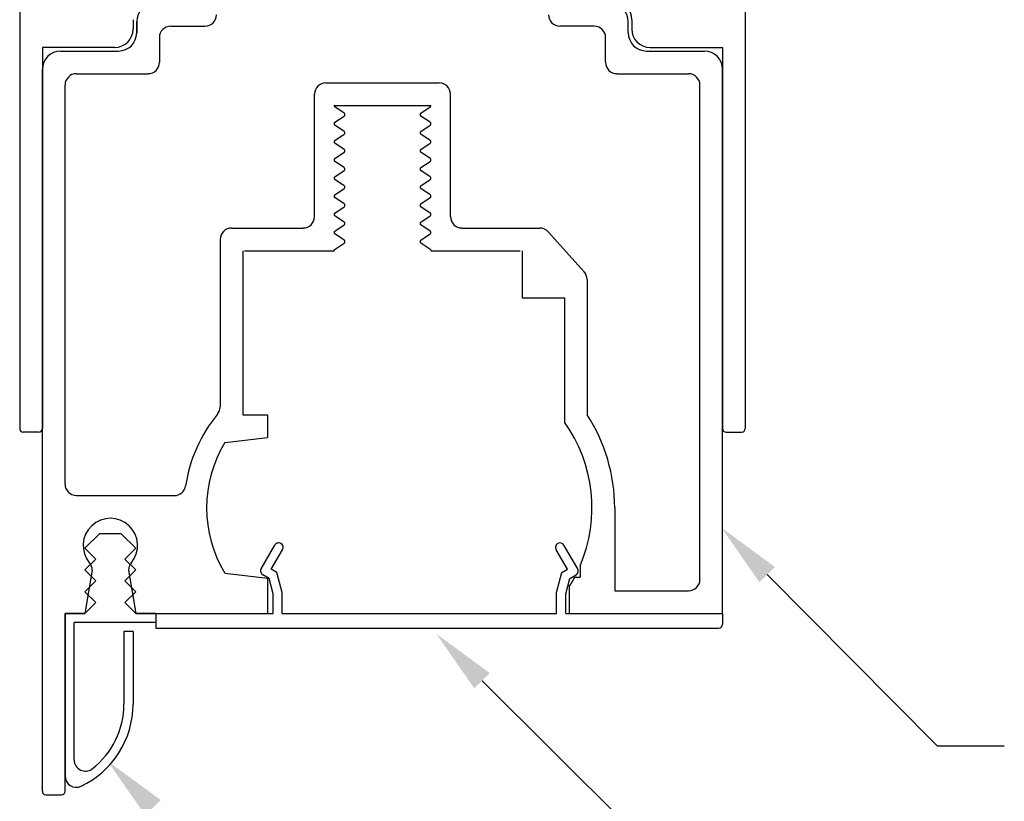
# Model space of a CAD drawing. Extents: x 18.1 to 27.1, y 5 to 16.6.
# Drawn here: x 21.6 to 24.3, y 8.9 to 11.1 of the extents above; entities that cross this region are included whole.
import ezdxf

# ---------------------------------------------------------------- set-up
doc = ezdxf.new("R2010")
doc.units = 0
doc.header["$LTSCALE"] = 0.5
doc.header["$MEASUREMENT"] = 0
doc.layers.get('0').update_dxf_attribs({"linetype": 'CONTINUOUS'})
for name, color, linetype in [('EXTRUSION', 7, 'CONTINUOUS'), ('PANEL', 7, 'CONTINUOUS'), ('TRACK', 7, 'CONTINUOUS'), ('VINYL', 7, 'CONTINUOUS')]:
    doc.layers.add(name, color=color, linetype=linetype)

msp = doc.modelspace()

# ---------------------------------------------------------------- linework, layer by layer
for p, q in [((22.2931, 9.5561), (22.331, 9.6218)), ((22.3214, 9.5552), (22.3527, 9.6093)), ((22.3481, 9.6264), (22.3481, 9.6264)), ((23.1377, 9.5552), (23.1065, 9.6093)), ((23.111, 9.6264), (23.111, 9.6264)), ((23.1661, 9.5561), (23.1281, 9.6218)), ((22.3365, 9.5465), (22.3214, 9.5552)), ((23.1226, 9.5465), (23.1377, 9.5552)), ((22.3151, 9.53), (22.2978, 9.54)), ((22.3263, 9.488), (22.3151, 9.53)), ((22.3513, 9.4913), (22.3365, 9.5465)), ((23.1078, 9.4913), (23.1226, 9.5465)), ((23.1328, 9.488), (23.1441, 9.53)), ((23.1441, 9.53), (23.1613, 9.54)), ((22.3263, 9.4334), (22.3263, 9.488)), ((22.3513, 9.4334), (22.3513, 9.4913)), ((23.1078, 9.4334), (23.1078, 9.4913)), ((23.1328, 9.4334), (23.1328, 9.488)), ((22.0028, 9.4334), (22.0028, 9.3934)), ((22.0028, 9.4334), (22.3263, 9.4334)), ((22.3513, 9.4334), (23.1078, 9.4334)), ((23.1328, 9.4334), (23.5653, 9.4334)), ((23.5653, 9.4334), (23.5653, 9.4034)), ((22.0028, 9.3934), (23.5553, 9.3934))]:
    msp.add_line(p, q)
for centre, radius, start, end in [((22.3418, 9.6156), 0.0125, 60, 150), ((22.3418, 9.6156), 0.0125, 330, 60), ((23.1173, 9.6156), 0.0125, 120, 210), ((23.1173, 9.6156), 0.0125, 30, 120), ((22.3043, 9.5506), 0.0125, 146.031, 241.4069), ((23.1548, 9.5506), 0.0125, 298.5931, 33.969), ((23.5553, 9.4034), 0.01, 270, 0)]:
    msp.add_arc(centre, radius, start, end)
at = {"layer": 'EXTRUSION'}
for p, q in [((21.9503, 11.0647), (21.9503, 11.0338)), ((21.9503, 11.0338), (21.9503, 11.0647)), ((22.0441, 11.0522), (22.1391, 11.0522)), ((23.2116, 11.0522), (23.1166, 11.0522)), ((23.3053, 11.0338), (23.3053, 11.0647)), ((22.0128, 11.021), (22.0128, 10.9526)), ((23.2428, 10.9526), (23.2428, 11.021)), ((21.7403, 10.9838), (21.9003, 10.9838)), ((23.3553, 10.9838), (23.5153, 10.9838)), ((21.6903, 8.9434), (21.6903, 10.9338)), ((21.7841, 10.9213), (21.9816, 10.9213)), ((23.2741, 10.9213), (23.4716, 10.9213)), ((23.5653, 10.6334), (23.5653, 10.9338)), ((23.5653, 10.7584), (23.5653, 10.9213)), ((23.5653, 9.4334), (23.5653, 10.9213)), ((21.7528, 9.7897), (21.7528, 10.8901)), ((22.4716, 10.8959), (22.7841, 10.8959)), ((23.5028, 9.5272), (23.5028, 10.8901)), ((22.4403, 10.5272), (22.4403, 10.8647)), ((22.8153, 10.5272), (22.8153, 10.8647)), ((22.4943, 10.8334), (22.7613, 10.8334)), ((22.5225, 10.8123), (22.4961, 10.8296)), ((22.7331, 10.8123), (22.7595, 10.8296)), ((22.4961, 10.7873), (22.5225, 10.8046)), ((22.7595, 10.7873), (22.7331, 10.8046)), ((22.5225, 10.7623), (22.4961, 10.7796)), ((22.7331, 10.7623), (22.7595, 10.7796)), ((22.4961, 10.7373), (22.5225, 10.7546)), ((22.7595, 10.7373), (22.7331, 10.7546)), ((22.5225, 10.7123), (22.4961, 10.7296)), ((22.7331, 10.7123), (22.7595, 10.7296)), ((22.4961, 10.6873), (22.5225, 10.7046)), ((22.7595, 10.6873), (22.7331, 10.7046)), ((22.5225, 10.6623), (22.4961, 10.6796)), ((22.7331, 10.6623), (22.7595, 10.6796)), ((22.4961, 10.6373), (22.5225, 10.6546)), ((22.7595, 10.6373), (22.7331, 10.6546)), ((22.5225, 10.6123), (22.4961, 10.6296)), ((22.7331, 10.6123), (22.7595, 10.6296)), ((22.4961, 10.5873), (22.5225, 10.6046)), ((22.7595, 10.5873), (22.7331, 10.6046)), ((22.5225, 10.5623), (22.4961, 10.5796)), ((22.7331, 10.5623), (22.7595, 10.5796)), ((22.4961, 10.5373), (22.5225, 10.5546)), ((22.7595, 10.5373), (22.7331, 10.5546)), ((22.5225, 10.5123), (22.4961, 10.5296)), ((22.4961, 10.4873), (22.5225, 10.5046)), ((22.7331, 10.5123), (22.7595, 10.5296)), ((22.7595, 10.4873), (22.7331, 10.5046)), ((22.2116, 10.4959), (22.4091, 10.4959)), ((22.5225, 10.4623), (22.4961, 10.4796)), ((22.7331, 10.4623), (22.7595, 10.4796)), ((22.8466, 10.4959), (23.0614, 10.4959)), ((23.0846, 10.4855), (23.1838, 10.3748)), ((22.1803, 10.4647), (22.1803, 10.0026)), ((22.4943, 10.4361), (22.5225, 10.4546)), ((22.7613, 10.4361), (22.7331, 10.4546)), ((22.2428, 10.4334), (22.2428, 9.9809)), ((22.2478, 10.4334), (22.4943, 10.4334)), ((22.4943, 10.4361), (22.4943, 10.4334)), ((22.7613, 10.4361), (22.7613, 10.4334)), ((22.7613, 10.4334), (23.0078, 10.4334)), ((23.0128, 10.4334), (23.0128, 10.3034)), ((23.1918, 10.354), (23.1918, 9.9805)), ((23.0128, 10.3034), (23.1293, 10.3034)), ((23.1293, 10.3034), (23.1293, 9.9612)), ((22.2428, 9.9809), (22.3113, 9.9809)), ((22.3113, 9.9809), (22.3113, 9.9184)), ((22.1938, 9.9043), (22.3113, 9.9184)), ((21.7841, 9.7584), (22.0541, 9.7584)), ((23.268, 9.7244), (23.268, 9.4959)), ((23.1728, 9.5647), (23.1728, 9.5334)), ((21.8278, 9.5525), (21.8078, 9.4334)), ((21.9278, 9.5525), (21.9478, 9.4334)), ((22.1938, 9.5446), (22.3113, 9.5304)), ((22.3113, 9.5304), (22.3113, 9.4334)), ((22.3113, 9.5304), (22.3113, 9.4334)), ((23.1578, 9.5334), (23.1728, 9.5334)), ((23.1428, 9.5077), (23.1428, 9.4334)), ((23.268, 9.4959), (23.4716, 9.4959)), ((21.7528, 9.4334), (21.8078, 9.4334)), ((21.7528, 8.9434), (21.7528, 9.4334)), ((21.9478, 9.4334), (22.3113, 9.4334)), ((22.0753, 9.4334), (22.3113, 9.4334)), ((23.1428, 9.4334), (23.3053, 9.4334)), ((23.1428, 9.4334), (23.5653, 9.4334)), ((21.7003, 8.9334), (21.7428, 8.9334))]:
    msp.add_line(p, q, dxfattribs=at)
for centre, radius, start, end in [((22.0003, 11.0647), 0.05, 90, 180), ((23.2553, 11.0647), 0.05, 0, 90), ((22.1391, 11.0835), 0.0312, 270, 0), ((23.1166, 11.0835), 0.0312, 180, 270), ((22.0441, 11.021), 0.0312, 90, 180), ((23.2116, 11.021), 0.0312, 0, 90), ((21.9003, 11.0338), 0.05, 270, 0), ((23.3553, 11.0338), 0.05, 180, 270), ((21.7403, 10.9338), 0.05, 90, 180), ((23.5153, 10.9338), 0.05, 0, 90), ((21.9816, 10.9526), 0.0312, 270, 0), ((23.2741, 10.9526), 0.0312, 180, 270), ((21.7841, 10.8901), 0.0312, 90, 180), ((23.4716, 10.8901), 0.0312, 360, 90), ((22.4716, 10.8647), 0.0312, 90, 180), ((22.7841, 10.8647), 0.0312, 0, 90), ((22.4993, 10.8334), 0.005, 180, 230.1944), ((22.7563, 10.8334), 0.005, 309.8056, 0), ((22.5193, 10.8084), 0.005, 309.8056, 50.1944), ((22.7363, 10.8084), 0.005, 129.8056, 230.1944), ((22.4993, 10.7834), 0.005, 129.8056, 230.1944), ((22.7563, 10.7834), 0.005, 309.8056, 50.1944), ((22.5193, 10.7584), 0.005, 309.8056, 50.1944), ((22.7363, 10.7584), 0.005, 129.8056, 230.1944), ((22.4993, 10.7334), 0.005, 129.8056, 230.1944), ((22.7563, 10.7334), 0.005, 309.8056, 50.1944), ((22.5193, 10.7084), 0.005, 309.8056, 50.1944), ((22.7363, 10.7084), 0.005, 129.8056, 230.1944), ((22.4993, 10.6834), 0.005, 129.8056, 230.1944), ((22.7563, 10.6834), 0.005, 309.8056, 50.1944), ((22.5193, 10.6584), 0.005, 309.8056, 50.1944), ((22.7363, 10.6584), 0.005, 129.8056, 230.1944), ((22.4993, 10.6334), 0.005, 129.8056, 230.1944), ((22.5193, 10.6084), 0.005, 309.8056, 50.1944), ((22.7363, 10.6084), 0.005, 129.8056, 230.1944), ((22.7563, 10.6334), 0.005, 309.8056, 50.1944), ((22.4993, 10.5834), 0.005, 129.8056, 230.1944), ((22.7563, 10.5834), 0.005, 309.8056, 50.1944), ((22.5193, 10.5584), 0.005, 309.8056, 50.1944), ((22.7363, 10.5584), 0.005, 129.8056, 230.1944), ((22.4993, 10.5334), 0.005, 129.8056, 230.1944), ((22.7563, 10.5334), 0.005, 309.8056, 50.1944), ((22.4091, 10.5272), 0.0312, 270, 360), ((22.5193, 10.5084), 0.005, 309.8056, 50.1944), ((22.7363, 10.5084), 0.005, 129.8056, 230.1944), ((22.8466, 10.5272), 0.0312, 180, 270), ((22.2116, 10.4647), 0.0312, 90, 180), ((22.4993, 10.4834), 0.005, 129.8056, 230.1944), ((22.7563, 10.4834), 0.005, 309.8056, 50.1944), ((23.0614, 10.4647), 0.0312, 41.8652, 90), ((22.5193, 10.4584), 0.005, 309.8056, 50.1944), ((22.7363, 10.4584), 0.005, 129.8056, 230.1944), ((23.1606, 10.354), 0.0312, 0, 41.8652), ((22.1491, 10.0026), 0.0312, 320.5152, 0), ((22.4867, 9.7244), 0.4062, 140.5152, 171.4227), ((22.7992, 9.7244), 0.4062, 336.8542, 35.6562), ((22.7992, 9.7244), 0.4688, 0, 33.1202), ((22.4867, 9.7244), 0.3438, 148.4545, 211.5455), ((21.7841, 9.7897), 0.0312, 180, 270), ((22.0541, 9.7897), 0.0312, 270, 351.4227), ((21.8778, 9.6209), 0.075, 319.8315, 220.1685), ((21.7968, 9.5525), 0.031, 0, 40.1685), ((21.9588, 9.5525), 0.031, 139.8315, 180), ((22.7992, 9.7244), 0.4062, 327.7535, 331.9557), ((23.4716, 9.5272), 0.0312, 270, 360), ((21.7003, 8.9434), 0.01, 180, 270), ((21.7428, 8.9434), 0.01, 270, 0)]:
    msp.add_arc(centre, radius, start, end, dxfattribs=at)
at = {"layer": 'PANEL'}
for p, q in [((21.6278, 11.1834), (21.6278, 9.9434)), ((23.6278, 11.1834), (23.6278, 9.9434)), ((21.9403, 11.0701), (21.9403, 11.0438)), ((23.3153, 11.0701), (23.3153, 11.0438)), ((21.8903, 10.9938), (21.6903, 10.9938)), ((21.6903, 10.9938), (21.6903, 9.9434)), ((23.3653, 10.9938), (23.5653, 10.9938)), ((23.5653, 10.9938), (23.5653, 9.9434)), ((21.6803, 9.9334), (21.6378, 9.9334)), ((23.5753, 9.9334), (23.6178, 9.9334))]:
    msp.add_line(p, q, dxfattribs=at)
for centre, radius, start, end in [((23.2653, 11.0701), 0.05, 360, 90), ((21.8903, 11.0438), 0.05, 270, 0), ((23.3653, 11.0438), 0.05, 180, 270), ((21.6378, 9.9434), 0.01, 180, 270), ((21.6803, 9.9434), 0.01, 270, 0), ((23.5753, 9.9434), 0.01, 180, 270), ((23.6178, 9.9434), 0.01, 270, 360)]:
    msp.add_arc(centre, radius, start, end, dxfattribs=at)
at = {"layer": 'TRACK'}
for p, q in [((23.6883, 9.5407), (24.1564, 9.0685)), ((22.9023, 9.2482), (23.498, 8.6561)), ((24.1564, 9.0685), (24.3419, 9.0685))]:
    msp.add_line(p, q, dxfattribs=at)
for points in [[(23.7097, 9.5616), (23.6668, 9.5197), (23.5626, 9.6695)], [(22.9238, 9.2691), (22.8808, 9.2272), (22.7766, 9.377)], [(22.017, 8.919), (21.974, 8.8771), (21.8698, 9.0269)]]:
    msp.add_solid(points, dxfattribs=at)
at = {"layer": 'VINYL'}
for p, q in [((21.8478, 9.6534), (21.8078, 9.6134)), ((21.9078, 9.6534), (21.8478, 9.6534)), ((21.9078, 9.6534), (21.9478, 9.6134)), ((21.8078, 9.6134), (21.8378, 9.5834)), ((21.9478, 9.6134), (21.9178, 9.5834)), ((21.8378, 9.5834), (21.8078, 9.5534)), ((21.9178, 9.5834), (21.9478, 9.5534)), ((21.8078, 9.5534), (21.8378, 9.5234)), ((21.9478, 9.5534), (21.9178, 9.5234)), ((21.8378, 9.5234), (21.8078, 9.4934)), ((21.9178, 9.5234), (21.9478, 9.4934)), ((21.8078, 9.4934), (21.8378, 9.4634)), ((21.9478, 9.4934), (21.9178, 9.4634)), ((21.8378, 9.4634), (21.8078, 9.4334)), ((21.9178, 9.4634), (21.9478, 9.4334)), ((21.8078, 9.4334), (21.7528, 9.4334)), ((21.7528, 9.4334), (21.7528, 8.9854)), ((22.0028, 9.4334), (21.9478, 9.4334)), ((22.0028, 9.4334), (22.0028, 9.4084)), ((21.7778, 9.0298), (21.7778, 9.4084)), ((22.0028, 9.4084), (21.7778, 9.4084)), ((21.9403, 9.3834), (21.9153, 9.3834)), ((21.9153, 9.3834), (21.9153, 9.1834)), ((21.9403, 9.3834), (21.9403, 9.1834))]:
    msp.add_line(p, q, dxfattribs=at)
for centre, radius, start, end in [((21.6903, 9.1834), 0.25, 295.2736, 0), ((21.6903, 9.1834), 0.225, 307.6492, 0), ((21.8088, 9.0298), 0.031, 180, 307.6492), ((21.7838, 8.9854), 0.031, 180, 295.2736)]:
    msp.add_arc(centre, radius, start, end, dxfattribs=at)

doc.saveas('drawing.dxf')
